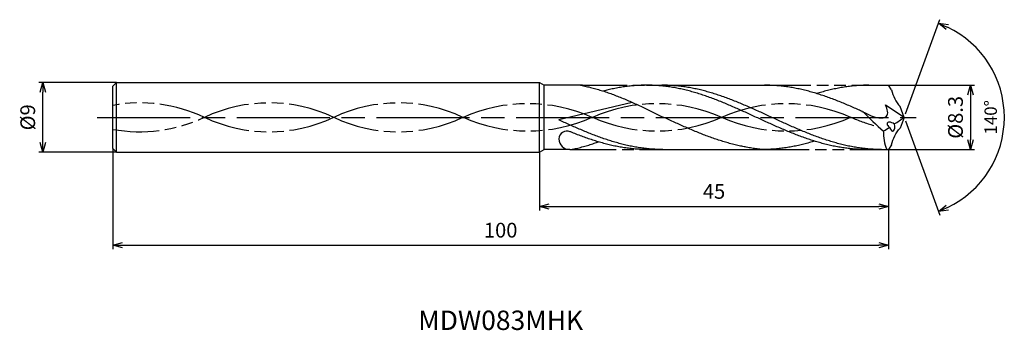
# Model space of a CAD drawing. Extents: x -114 to 13, y -27 to 13.
import ezdxf
from ezdxf.enums import TextEntityAlignment as Align

# ---------------------------------------------------------------- set-up
doc = ezdxf.new("R2010")
doc.units = 0
doc.header["$PDMODE"] = 3
doc.linetypes.add('AM_ISO08W050', pattern=[18, 12, -1.5, 3, -1.5])
doc.linetypes.add('AM_ISO09W050', pattern=[22.5, 12, -1.5, 3, -1.5, 3, -1.5])
doc.layers.get('0').update_dxf_attribs({"linetype": 'CONTINUOUS'})
doc.layers.get('DEFPOINTS').update_dxf_attribs({"linetype": 'CONTINUOUS'})
for name, color, linetype in [('AM_0', 7, 'CONTINUOUS'), ('AM_11', 3, 'AM_ISO09W050'), ('AM_5', 3, 'CONTINUOUS'), ('AM_6', 2, 'CONTINUOUS'), ('AM_7', 4, 'AM_ISO08W050')]:
    doc.layers.add(name, color=color, linetype=linetype)
doc.styles.add('ASAMI', font='simplex.shx', dxfattribs={"bigfont": 'EXTFONT.SHX'})
doc.styles.get("Standard").update_dxf_attribs({"font": 'simplex.shx', "bigfont": 'EXTFONT.SHX'})
doc.dimstyles.new('AM_JIS$0', dxfattribs={"dimscale": 0.5, "dimtxt": 3.8, "dimasz": 2.5, "dimexe": 1, "dimexo": 0, "dimgap": 1.5, "dimtad": 3, "dimzin": 1, "dimtxsty": 'STANDARD', "dimblk": 'OPEN30', "dimcen": 0, "dimclrd": 3, "dimclre": 3, "dimclrt": 2, "dimaunit": 1, "dimazin": 3, "dimtp": 0.1, "dimtm": 0.1, "dimtfac": 0.71, "dimtmove": 0, "dimatfit": 3})
doc.dimstyles.new('AM_JIS$2', dxfattribs={"dimscale": 0.5, "dimtxt": 3.2, "dimasz": 2.5, "dimexe": 1, "dimexo": 1, "dimgap": 1.5, "dimtad": 3, "dimdec": 3, "dimtxsty": 'ASAMI', "dimblk": 'OPEN30', "dimcen": 0, "dimclrd": 256, "dimclre": 256, "dimclrt": 2, "dimazin": 3, "dimtp": 0.1, "dimtm": 0.1, "dimtfac": 0.71, "dimtdec": 3, "dimtmove": 0, "dimatfit": 3, "dimtzin": 0})

# ---------------------------------------------------------------- blocks, each defined once
blk = doc.blocks.new('_OPEN30')
at = {"color": 0}
for p, q in [((-1, 0.27), (0, 0)), ((0, 0), (-1, -0.27)), ((0, 0), (-1, 0))]:
    blk.add_line(p, q, dxfattribs=at)
blk = doc.blocks.new('*D5')
at = {"layer": 'AM_5', "color": 3}
for p, q in [((-102, -4), (-102, -17)), ((-2, -4.15), (-2, -17)), ((-100.75, -16.5), (-3.25, -16.5))]:
    blk.add_line(p, q, dxfattribs=at)
at = {"layer": 'DEFPOINTS', "color": 0}
for p in [(-102, -4), (-2, -4.15), (-2, -16.5)]:
    blk.add_point(p, dxfattribs=at)
at = {"layer": 'AM_5', "color": 3, "xscale": 1.25, "yscale": 1.25, "zscale": 1.25, "rotation": 180}
blk.add_blockref('_OPEN30', (-102, -16.5), dxfattribs=at)
at = {"layer": 'AM_5', "color": 3, "xscale": 1.25, "yscale": 1.25, "zscale": 1.25}
blk.add_blockref('_OPEN30', (-2, -16.5), dxfattribs=at)
at = {"layer": 'AM_5', "color": 2, "insert": (-52, -14.8), "char_height": 1.9, "attachment_point": 5}
blk.add_mtext('100', dxfattribs=at)
blk = doc.blocks.new('*D6')
at = {"layer": 'AM_5', "color": 3}
for p, q in [((-47, -4.5), (-47, -12)), ((-2, -4.15), (-2, -12)), ((-45.75, -11.5), (-3.25, -11.5))]:
    blk.add_line(p, q, dxfattribs=at)
at = {"layer": 'DEFPOINTS', "color": 0}
for p in [(-47, -4.5), (-2, -4.15), (-2, -11.5)]:
    blk.add_point(p, dxfattribs=at)
at = {"layer": 'AM_5', "color": 3, "xscale": 1.25, "yscale": 1.25, "zscale": 1.25, "rotation": 180}
blk.add_blockref('_OPEN30', (-47, -11.5), dxfattribs=at)
at = {"layer": 'AM_5', "color": 3, "xscale": 1.25, "yscale": 1.25, "zscale": 1.25}
blk.add_blockref('_OPEN30', (-2, -11.5), dxfattribs=at)
at = {"layer": 'AM_5', "color": 2, "insert": (-24.5, -9.8), "char_height": 1.9, "attachment_point": 5}
blk.add_mtext('45', dxfattribs=at)
blk = doc.blocks.new('*D7')
at = {"layer": 'AM_5', "color": 3}
for p, q in [((-101.5, 4.5), (-111.500001, 4.5)), ((-111.000001, -3.25), (-111.000001, 3.25)), ((-101.5, -4.5), (-111.500001, -4.5))]:
    blk.add_line(p, q, dxfattribs=at)
at = {"layer": 'DEFPOINTS', "color": 0}
for p in [(-111.000001, 4.5), (-101.5, 4.5), (-101.5, -4.5)]:
    blk.add_point(p, dxfattribs=at)
at = {"layer": 'AM_5', "color": 3, "xscale": 1.25, "yscale": 1.25, "zscale": 1.25}
for p, rotation in [((-111.000001, 4.5), 90.00000000000016), ((-111.000001, -4.5), 270.0000000000001)]:
    blk.add_blockref('_OPEN30', p, dxfattribs=dict(at, rotation=rotation))
at = {"layer": 'AM_5', "color": 2, "insert": (-112.700001, 0), "char_height": 1.9, "attachment_point": 5, "rotation": 90}
blk.add_mtext('%%c9', dxfattribs=at)
blk = doc.blocks.new('*D8')
at = {"layer": 'AM_5'}
for p, q in [((0.17, 0.47), (4.58, 12.6)), ((0.17, -0.47), (4.58, -12.6))]:
    blk.add_line(p, q, dxfattribs=at)
blk.add_arc((0, 0), 12.91, 295.5517, 64.4481, dxfattribs=at)
at = {"layer": 'DEFPOINTS', "color": 0}
for p in [(-0.51, 1.39), (0, 0), (0, 0), (-0.51, -1.39), (11.85, -5.11)]:
    blk.add_point(p, dxfattribs=at)
at = {"layer": 'AM_5', "xscale": 1.25, "yscale": 1.25, "zscale": 1.25}
for p, rotation in [((4.41, 12.13), 157.2239920340242), ((4.41, -12.13), 202.7758783282578)]:
    blk.add_blockref('_OPEN30', p, dxfattribs=dict(at, rotation=rotation))
at = {"layer": 'AM_5', "color": 2, "insert": (11.36, 0), "char_height": 1.6, "attachment_point": 5, "rotation": 89.9999, "style": 'ASAMI'}
blk.add_mtext('140°', dxfattribs=at)
blk = doc.blocks.new('*D9')
at = {"layer": 'AM_5', "color": 3}
for p, q in [((-2, 4.15), (9.06, 4.15)), ((8.56, 2.9), (8.56, -2.9)), ((-2, -4.15), (9.06, -4.15))]:
    blk.add_line(p, q, dxfattribs=at)
at = {"layer": 'DEFPOINTS', "color": 0}
for p in [(-2, 4.15), (-2, -4.15), (8.56, -4.15)]:
    blk.add_point(p, dxfattribs=at)
at = {"layer": 'AM_5', "color": 3, "xscale": 1.25, "yscale": 1.25, "zscale": 1.25}
for p, rotation in [((8.56, 4.15), 90.00000000000017), ((8.56, -4.15), 270.0000000000001)]:
    blk.add_blockref('_OPEN30', p, dxfattribs=dict(at, rotation=rotation))
at = {"layer": 'AM_5', "color": 2, "insert": (6.86, 0), "char_height": 1.9, "attachment_point": 5, "rotation": 90}
blk.add_mtext('%%c8.3', dxfattribs=at)

msp = doc.modelspace()

# ---------------------------------------------------------------- linework, layer by layer
at = {"layer": 'AM_0', "ltscale": 0.5}
for p, q in [((-101.5, 4.5), (-102, 4)), ((-102, -4), (-102, 4)), ((-101.5, 4.5), (-47, 4.5)), ((-47, -4.5), (-47, 4.5)), ((-4.54, 4.15), (-2, 4.15)), ((-1.62, 3.54), (-2, 4.15)), ((-35.04, 1.93), (-44.5, -0.34)), ((0, 0), (-2.39, 1.59)), ((0, 0), (-0.51, 1.39)), ((0, 0), (-0.51, -1.39)), ((-1.62, -3.54), (-2, -4.15)), ((-102, -4), (-101.5, -4.5)), ((-101.5, -4.5), (-47, -4.5)), ((-33.03, -4.15), (-18.24, -4.15)), ((-4.9, -4.15), (-2, -4.15))]:
    msp.add_line(p, q, dxfattribs=at)
at = {"layer": 'AM_0'}
for p, q in [((-101.5, -4.5), (-101.5, 4.5)), ((-47, 4.5), (-46.39, 4.15)), ((-46.39, -4.15), (-46.39, 4.15)), ((-41.46, 4.15), (-46.39, 4.15)), ((-33.2, 4.15), (-18.01, 4.15)), ((-47, -4.5), (-46.39, -4.15)), ((-43.1, -4.15), (-46.39, -4.15))]:
    msp.add_line(p, q, dxfattribs=at)
at = {"layer": 'AM_0', "ltscale": 0.5}
for centre, major_axis, ratio, start_param, end_param in [((6.1, 6), (-7.4, -3.41), 0.763906, -0.161776, 0.229932), ((2.38, 4.98), (-12.37, 10.86), 0.509773, 1.388264, 1.611782), ((-1.57, -1.08), (-0.611, 0.343), 0.495827, 4.47448, 7.617921), ((-1.57, -1.08), (-0.123, 0.681), 0.507764, 1.802018, 4.937359), ((-8.77, 11.29), (14.44, 0.01), 0.983695, -1.025824, -0.918645), ((-43.45, -2.81), (-1.05, 0), 0.987765, 4.317029, 6.257554), ((1.91, -2.17), (0, 4.75), 0.962349, 1.485102, 2.00021), ((-7.62, 6.97), (10.17, 0), 0.983704, -1.060213, -0.971718), ((-43.1, -2.77), (1.4, 0.01), 0.987611, 3.146352, 4.706059)]:
    msp.add_ellipse(centre, major_axis=major_axis, ratio=ratio, start_param=start_param, end_param=end_param, dxfattribs=at)
at = {"layer": 'AM_0', "ltscale": 0.5, "extrusion": (0, 0, -1)}
msp.add_ellipse((6.1, -6), major_axis=(-7.4, 3.41), ratio=0.763906, start_param=-0.161776, end_param=0.229932, dxfattribs=at)
at = {"layer": 'AM_0'}
for points, knots in [([(-41.71, 4.15), (-41.64, 4.14), (-41.33, 4.08), (-40.79, 3.96), (-40.09, 3.78), (-39.38, 3.58), (-38.68, 3.36), (-37.98, 3.12), (-37.28, 2.86), (-36.58, 2.59), (-35.88, 2.3), (-35.18, 1.99), (-34.48, 1.68), (-33.78, 1.36), (-33.08, 1.02), (-32.38, 0.69), (-31.69, 0.34), (-31.22, 0.11), (-30.99, 0)], [16.0346, 16.0346, 16.0346, 16.0346, 16.352127, 17.381771, 18.418225, 19.462142, 20.513963, 21.573936, 22.642082, 23.718257, 24.802092, 25.893063, 26.990482, 28.093488, 29.201119, 30.312324, 31.425946, 32.540791, 32.540791, 32.540791, 32.540791]), ([(-4.9, -4.15), (-5.13, -4.15), (-5.6, -4.14), (-6.31, -4.1), (-7.02, -4.04), (-7.73, -3.95), (-8.44, -3.84), (-9.14, -3.7), (-9.85, -3.54), (-10.56, -3.36), (-11.27, -3.16), (-11.98, -2.94), (-12.68, -2.7), (-13.39, -2.44), (-14.1, -2.17), (-14.81, -1.89), (-15.51, -1.59), (-16.22, -1.28), (-16.93, -0.97), (-17.63, -0.65), (-18.34, -0.33), (-19.05, 0), (-19.76, 0.33), (-20.46, 0.65), (-21.17, 0.97), (-21.88, 1.28), (-22.59, 1.59), (-23.29, 1.89), (-24, 2.17), (-24.71, 2.44), (-25.42, 2.7), (-26.12, 2.94), (-26.83, 3.16), (-27.54, 3.36), (-28.25, 3.54), (-28.95, 3.7), (-29.66, 3.84), (-30.37, 3.95), (-31.08, 4.04), (-31.79, 4.1), (-32.49, 4.14), (-33.2, 4.15), (-33.91, 4.14), (-34.62, 4.1), (-35.33, 4.04), (-36.03, 3.95), (-36.74, 3.84), (-37.45, 3.7), (-38.13, 3.55), (-38.56, 3.44), (-38.77, 3.38)], [0, 0, 0, 0, 1.010744, 2.022834, 3.037579, 4.056213, 5.079857, 6.1095, 7.145961, 8.189895, 9.241718, 10.301684, 11.369834, 12.446005, 13.529843, 14.620816, 15.718226, 16.821232, 17.928869, 19.040069, 20.153688, 21.268528, 22.38337, 23.496987, 24.608188, 25.715825, 26.818838, 27.916248, 29.00722, 30.091058, 31.167229, 32.235379, 33.295345, 34.347168, 35.391087, 36.427548, 37.457206, 38.480851, 39.499484, 40.514229, 41.52632, 42.537063, 43.547807, 44.559897, 45.574642, 46.593276, 47.616921, 48.646563, 49.683025, 50.585572, 50.585572, 50.585572, 50.585572]), ([(-2.91, -4.15), (-3.39, -4.14), (-4.1, -4.13), (-5.04, -4.04), (-5.75, -3.95), (-6.45, -3.84), (-7.16, -3.7), (-7.87, -3.54), (-8.58, -3.36), (-9.29, -3.16), (-9.99, -2.94), (-10.7, -2.7), (-11.41, -2.44), (-12.12, -2.17), (-12.82, -1.89), (-13.53, -1.59), (-14.24, -1.28), (-14.95, -0.97), (-15.65, -0.65), (-16.36, -0.33), (-17.07, 0), (-17.77, 0.33), (-18.48, 0.65), (-19.19, 0.97), (-19.9, 1.28), (-20.6, 1.59), (-21.31, 1.89), (-22.02, 2.17), (-22.73, 2.44), (-23.43, 2.7), (-24.14, 2.94), (-24.85, 3.16), (-25.56, 3.36), (-26.26, 3.54), (-26.97, 3.7), (-27.68, 3.84), (-28.39, 3.95), (-29.1, 4.04), (-29.8, 4.1), (-30.51, 4.14), (-30.98, 4.15), (-31.22, 4.15)], [0, 0, 0, 0, 0.505625, 0.759311, 1.013969, 1.26988, 1.527291, 1.786406, 2.047386, 2.310346, 2.575337, 2.842375, 3.111417, 3.382377, 3.65512, 3.929473, 4.205224, 4.482133, 4.759933, 5.038338, 5.317048, 5.595758, 5.874163, 6.151963, 6.428872, 6.704624, 6.978976, 7.251719, 7.522681, 7.791723, 8.058761, 8.323752, 8.586708, 8.847688, 9.106803, 9.364214, 9.620125, 9.874787, 10.128474, 10.381496, 10.634182, 10.634182, 10.634182, 10.634182]), ([(-20.94, -3.73), (-20.99, -3.72), (-21.27, -3.66), (-21.79, -3.54), (-22.5, -3.36), (-23.21, -3.16), (-23.91, -2.94), (-24.62, -2.7), (-25.33, -2.44), (-26.04, -2.17), (-26.74, -1.88), (-27.45, -1.59), (-28.16, -1.28), (-28.87, -0.97), (-29.57, -0.65), (-30.28, -0.33), (-30.75, -0.11), (-30.99, 0)], [17.174416, 17.174416, 17.174416, 17.174416, 17.381776, 18.418237, 19.462157, 20.513979, 21.573945, 22.642096, 23.718266, 24.802104, 25.893077, 26.990487, 28.093493, 29.20113, 30.31233, 31.425948, 32.54079, 32.54079, 32.54079, 32.54079]), ([(-43.1, -4.15), (-42.9, -4.14), (-42.59, -4.08), (-42.05, -3.96), (-41.34, -3.78), (-40.64, -3.58), (-39.99, -3.37), (-39.58, -3.23), (-39.39, -3.17)], [16.034601, 16.034601, 16.034601, 16.034601, 16.352127, 17.381771, 18.418225, 19.462142, 20.513964, 21.34084, 21.34084, 21.34084, 21.34084]), ([(-18.24, -4.15), (-18.47, -4.13), (-18.94, -4.08), (-19.64, -3.98), (-20.31, -3.86), (-20.74, -3.77), (-20.94, -3.73)], [11.272269, 11.272269, 11.272269, 11.272269, 12.283016, 13.295102, 14.309848, 15.182582, 15.182582, 15.182582, 15.182582]), ([(-11.57, -3.06), (-11.67, -3.09), (-12, -3.2), (-12.57, -3.36), (-13.28, -3.54), (-13.99, -3.7), (-14.69, -3.84), (-15.4, -3.95), (-16.11, -4.04), (-16.82, -4.1), (-17.53, -4.14), (-18, -4.15), (-18.24, -4.15)], [1.58002, 1.58002, 1.58002, 1.58002, 2.030549, 3.082372, 4.126291, 5.162752, 6.192395, 7.21604, 8.234688, 9.249434, 10.261524, 11.272267, 11.272267, 11.272267, 11.272267])]:
    msp.add_open_spline(points, degree=3, knots=knots, dxfattribs=at)
at = {"layer": 'AM_0', "ltscale": 0.5}
for points, knots in [([(-5.37, 0.75), (-5.54, 0.82), (-5.94, 1), (-6.57, 1.28), (-7.29, 1.59), (-8, 1.89), (-8.72, 2.17), (-9.43, 2.44), (-10.14, 2.7), (-10.86, 2.94), (-11.57, 3.16), (-12.29, 3.36), (-13, 3.54), (-13.72, 3.7), (-14.43, 3.84), (-15.15, 3.95), (-15.86, 4.04), (-16.58, 4.1), (-17.29, 4.14), (-17.77, 4.15), (-18.01, 4.15)], [6.846175, 6.846175, 6.846175, 6.846175, 7.604338, 8.711975, 9.814981, 10.912391, 12.003363, 13.087201, 14.163372, 15.231522, 16.291489, 17.343311, 18.38723, 19.423691, 20.453334, 21.476979, 22.495612, 23.510357, 24.522448, 25.533207, 25.533207, 25.533207, 25.533207]), ([(-4.54, 4.15), (-4.78, 4.15), (-5.25, 4.14), (-5.97, 4.1), (-6.68, 4.04), (-7.4, 3.95), (-8.11, 3.84), (-8.83, 3.7), (-9.54, 3.54), (-10.26, 3.36), (-10.83, 3.2), (-11.17, 3.09), (-11.27, 3.06)], [0, 0, 0, 0, 1.010744, 2.022834, 3.037579, 4.056213, 5.079858, 6.1095, 7.145961, 8.189895, 9.241718, 9.693949, 9.693949, 9.693949, 9.693949]), ([(-5.46, 0.75), (-4.45, 0.37), (-3.67, -0.23), (-1.84, 0.06), (-2.18, 1.03), (-2.41, 1.61)], [0, 0, 0, 0, 2.69986, 4.147723, 6.28575, 6.28575, 6.28575, 6.28575]), ([(-31.08, -4.15), (-31.31, -4.15), (-31.78, -4.14), (-32.49, -4.1), (-33.2, -4.04), (-33.91, -3.95), (-34.62, -3.84), (-35.32, -3.7), (-36.03, -3.54), (-36.74, -3.36), (-37.45, -3.16), (-38.16, -2.94), (-38.86, -2.7), (-39.57, -2.44), (-40.28, -2.17), (-40.99, -1.89), (-41.69, -1.59), (-42.4, -1.28), (-43.11, -0.97), (-43.81, -0.65), (-44.27, -0.44), (-44.5, -0.34)], [0, 0, 0, 0, 0.252686, 0.505708, 0.759395, 1.014053, 1.269964, 1.527375, 1.78649, 2.04747, 2.310426, 2.575417, 2.842457, 3.111496, 3.382459, 3.655202, 3.929555, 4.205306, 4.482215, 4.760015, 5.029821, 5.029821, 5.029821, 5.029821]), ([(-33.03, -4.15), (-33.29, -4.15), (-33.77, -4.14), (-34.47, -4.1), (-35.18, -4.04), (-35.89, -3.95), (-36.6, -3.84), (-37.31, -3.7), (-38.01, -3.54), (-38.72, -3.36), (-39.43, -3.16), (-40.14, -2.94), (-40.85, -2.7), (-41.55, -2.44), (-42.26, -2.17), (-42.79, -1.96), (-43.09, -1.83), (-43.05, -1.85)], [0, 0, 0, 0, 1.010744, 2.022834, 3.037579, 4.056212, 5.079858, 6.1095, 7.145962, 8.189873, 9.241711, 10.301662, 11.369825, 12.445982, 13.529834, 14.620806, 14.905447, 14.905447, 14.905447, 14.905447])]:
    msp.add_open_spline(points, degree=3, knots=knots, dxfattribs=at)
at = {"layer": 'AM_11', "ltscale": 0.5}
for p, q in [((-41.71, 4.15), (-33.2, 4.15)), ((-18.01, 4.15), (-4.54, 4.15)), ((-43.1, -4.15), (-33.03, -4.15)), ((-18.24, -4.15), (-4.9, -4.15))]:
    msp.add_line(p, q, dxfattribs=at)
for centre, start, end in [((-98.52, -17.67), 64.7483, 100.2646), ((-81.85, -17.67), 64.7483, 115.2517), ((-65.19, -17.67), 64.7483, 115.2517), ((-98.52, 17.67), 259.7354, 295.2516), ((-81.85, 17.67), 244.7483, 295.2516), ((-65.19, 17.67), 244.7483, 295.2516)]:
    msp.add_arc(centre, 19.53, start, end, dxfattribs=at)
for centre, major_axis, start_param, end_param in [((-48.52, -16.73), (-19.53, 0), 4.271664, 5.153114), ((-31.85, -16.73), (-19.53, 0), 4.271664, 5.153114), ((-15.19, -16.73), (-19.53, 0), 4.271664, 5.153114), ((-48.52, 16.73), (-19.53, 0), 1.130071, 2.01152), ((-31.85, 16.73), (19.53, 0), 4.271663, 5.153113), ((-15.19, 16.73), (-19.53, 0), 1.130071, 2.01152), ((1.48, 16.73), (-19.53, 0), 1.130071, 1.291801)]:
    msp.add_ellipse(centre, major_axis=major_axis, ratio=0.946667, start_param=start_param, end_param=end_param, dxfattribs=at)
at = {"layer": 'AM_7'}
msp.add_line((-104, 0), (1.56, 0), dxfattribs=at)

# ---------------------------------------------------------------- texts
at = {"layer": 'AM_6'}
msp.add_text('MDW083MHK', height=2.5, dxfattribs=at).set_placement((-52, -26.5), align=Align.MIDDLE)

# ---------------------------------------------------------------- dimensions: what is measured, and where the dimension line sits
at = {"layer": 'AM_5'}
dim = msp.add_angular_dim_2l(base=(11.85, -5.1116), line1=((0, 0), (-0.5059, 1.39)), line2=((0, 0), (-0.5059, -1.39)), dimstyle='AM_JIS$2', override={"dimdec": 1, "dimadec": 1}, dxfattribs=at)
dim.commit()
dim.dimension.update_dxf_attribs({"geometry": '*D8', "text_midpoint": (11.3555, 0)})
dim = msp.add_linear_dim(base=(-111, 4.5), p1=(-101.5, -4.5), p2=(-101.5, 4.5), angle=270, text='%%c<>', dimstyle='AM_JIS$0', override={"dimdec": 0}, dxfattribs=at)
dim.commit()
dim.dimension.update_dxf_attribs({"geometry": '*D7', "text_midpoint": (-111, 0), "dimtype": 160})
dim = msp.add_linear_dim(base=(8.56, -4.15), p1=(-2, 4.15), p2=(-2, -4.15), angle=90, text='%%c<>', dimstyle='AM_JIS$0', override={"dimdec": 1}, dxfattribs=at)
dim.commit()
dim.dimension.update_dxf_attribs({"geometry": '*D9', "text_midpoint": (6.86, 0)})
for base, p1, picture, middle in [((-2, -16.5), (-102, -4), '*D5', (-52, -14.8)), ((-2, -11.5), (-47, -4.5), '*D6', (-24.5, -9.8))]:
    dim = msp.add_linear_dim(base=base, p1=p1, p2=(-2, -4.15), angle=0, dimstyle='AM_JIS$0', override={"dimdec": 0}, dxfattribs=at)
    dim.commit()
    dim.dimension.update_dxf_attribs({"geometry": picture, "text_midpoint": middle})

doc.saveas('drawing.dxf')
